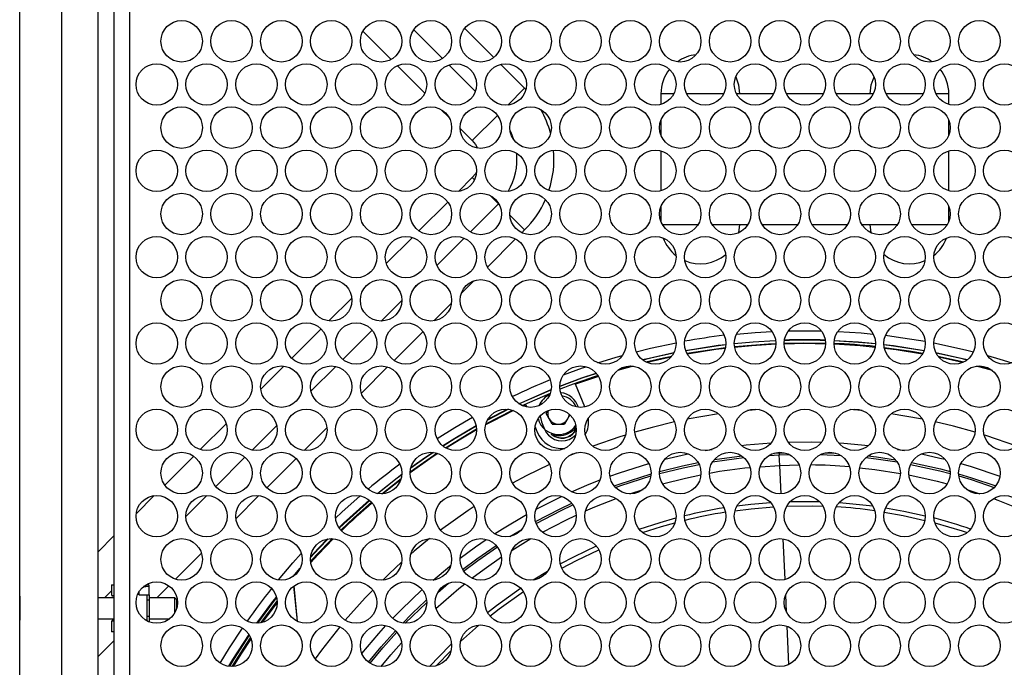
# Model space of a CAD drawing. Units: millimetres. Extents: x -2679 to 3061, y -1664 to 2343.
# Drawn here: x -1384 to -1196, y 457 to 581 of the extents above; entities that cross this region are included whole.
import ezdxf

# ---------------------------------------------------------------- set-up
doc = ezdxf.new("R2010")
doc.units = ezdxf.units.MM
doc.header["$MEASUREMENT"] = 0
doc.layers.get('0').update_dxf_attribs({"lineweight": 0})

msp = doc.modelspace()

# ---------------------------------------------------------------- linework, layer by layer
at = {"color": 18, "lineweight": 25, "true_color": 0x000000}
for p, q in [((-1376.49, 1182.11), (-1376.49, 252.11)), ((-1369.49, 252.11), (-1369.49, 1182.11)), ((-1366.49, 1171.9), (-1366.49, 262.32)), ((-1363.49, 1171.11), (-1363.49, 263.11)), ((-1384.49, 472.28), (-1384.49, 629.21)), ((-1313.54, 573.41), (-1318.92, 578.79)), ((-1307.09, 566.97), (-1312.36, 572.23)), ((-1259.52, 566.86), (-1261.99, 566.86)), ((-1261.99, 566.86), (-1261.99, 564.82)), ((-1249.99, 566.86), (-1257.08, 566.86)), ((-1240.47, 566.86), (-1247.56, 566.86)), ((-1230.94, 566.86), (-1238.03, 566.86)), ((-1221.42, 566.86), (-1228.51, 566.86)), ((-1211.89, 566.86), (-1218.98, 566.86)), ((-1206.99, 566.86), (-1209.46, 566.86)), ((-1206.99, 564.82), (-1206.99, 566.86)), ((-1302.5, 562.37), (-1303.94, 563.81)), ((-1261.99, 561.83), (-1261.99, 558.93)), ((-1206.99, 558.93), (-1206.99, 561.83)), ((-1298.03, 557.9), (-1300.36, 560.23)), ((-1261.99, 555.95), (-1261.99, 548.32)), ((-1206.99, 548.32), (-1206.99, 555.95)), ((-1300.65, 548.21), (-1298.03, 550.83)), ((-1308.21, 540.64), (-1302.69, 546.16)), ((-1261.99, 545.33), (-1261.99, 542.43)), ((-1206.99, 542.43), (-1206.99, 545.33)), ((-1261.71, 541.86), (-1254.9, 541.86)), ((-1252.18, 541.86), (-1245.37, 541.86)), ((-1246.99, 541.86), (-1247.16, 540.27)), ((-1242.66, 541.86), (-1235.85, 541.86)), ((-1233.13, 541.86), (-1226.32, 541.86)), ((-1223.61, 541.86), (-1216.8, 541.86)), ((-1221.82, 540.27), (-1221.99, 541.86)), ((-1214.08, 541.86), (-1207.27, 541.86)), ((-1314.45, 534.4), (-1309.45, 539.4)), ((-1325.4, 523.45), (-1321.04, 527.81)), ((-1332.53, 516.32), (-1326.92, 521.93)), ((-1260.1, 516.51), (-1264.63, 515.5)), ((-1204.35, 515.5), (-1208.88, 516.51)), ((-1338.44, 510.41), (-1334.03, 514.82)), ((-1267.3, 514.82), (-1270.31, 513.98)), ((-1198.67, 513.98), (-1201.68, 514.82)), ((-1273.92, 512.86), (-1278.33, 511.34)), ((-1276.55, 507.01), (-1278.33, 511.34)), ((-1295.05, 504.66), (-1291.31, 506.59)), ((-1287.78, 507.44), (-1288.31, 507.19)), ((-1287.78, 507.44), (-1287.6, 506.99)), ((-1283.92, 505.75), (-1283.59, 506.32)), ((-1284.82, 504.17), (-1284.25, 502.79)), ((-1282.74, 503.71), (-1283.92, 505.75)), ((-1279.36, 505.49), (-1280.38, 503.71)), ((-1349.99, 498.86), (-1345.01, 503.84)), ((-1286.04, 503.2), (-1285.63, 502.22)), ((-1282.74, 503.71), (-1280.38, 503.71)), ((-1356.77, 492.08), (-1351.24, 497.61)), ((-1278.14, 498.27), (-1279.55, 497.69)), ((-1239.4, 498.24), (-1239.38, 497.86)), ((-1239.29, 495.83), (-1239.38, 497.86)), ((-1362.25, 486.6), (-1358.77, 490.08)), ((-1369.49, 479.36), (-1366.49, 482.36)), ((-1384.49, 468.56), (-1384.49, 472.28)), ((-1366.94, 473.06), (-1366.94, 471.11)), ((-1366.94, 473.06), (-1366.49, 473.06)), ((-1359.74, 472.68), (-1360.86, 472.68)), ((-1360.81, 472.72), (-1360.4, 472.68)), ((-1360.23, 473.11), (-1359.92, 473.08)), ((-1359.74, 472.68), (-1359.74, 472.88)), ((-1359.74, 471.14), (-1359.74, 472.68)), ((-1332.17, 472.78), (-1331.5, 466.09)), ((-1331.4, 466.05), (-1332.07, 472.85)), ((-1366.49, 470.56), (-1369.49, 470.56)), ((-1366.49, 470.95), (-1366.86, 470.95)), ((-1366.74, 470.91), (-1366.49, 470.91)), ((-1361.75, 471.14), (-1361.75, 471.62)), ((-1361.66, 471.14), (-1361.75, 471.14)), ((-1361.66, 471.14), (-1361.66, 471.77)), ((-1361.66, 471.14), (-1359.74, 471.14)), ((-1360.19, 471.14), (-1360.19, 470.11)), ((-1359.74, 471.14), (-1359.74, 470.11)), ((-1354.88, 470.56), (-1359.74, 470.56)), ((-1354.49, 470.17), (-1354.88, 470.56)), ((-1354.88, 468.56), (-1354.88, 470.56)), ((-1384.49, 464.84), (-1384.49, 468.56)), ((-1359.74, 470.11), (-1360.19, 470.11)), ((-1360.19, 470.11), (-1360.19, 467.02)), ((-1359.74, 470.11), (-1359.74, 467.02)), ((-1354.88, 467.67), (-1354.88, 468.56)), ((-1354.49, 468.61), (-1354.49, 470.17)), ((-1369.49, 466.56), (-1366.49, 466.56)), ((-1360.19, 467.02), (-1359.74, 467.02)), ((-1360.19, 467.02), (-1360.19, 466.15)), ((-1359.74, 467.02), (-1359.74, 465.99)), ((-1359.74, 466.56), (-1355.83, 466.56)), ((-1384.49, 307.91), (-1384.49, 464.84)), ((-1366.94, 466.01), (-1366.94, 464.06)), ((-1366.86, 466.17), (-1366.49, 466.17)), ((-1366.49, 466.21), (-1366.74, 466.21)), ((-1359.74, 465.99), (-1359.84, 465.99)), ((-1359.74, 465.95), (-1359.74, 465.99)), ((-1366.49, 464.06), (-1366.94, 464.06)), ((-1304.94, 457.56), (-1302.07, 460.5))]:
    msp.add_line(p, q, dxfattribs=at)
at = {"color": 8, "lineweight": 25, "true_color": 0x808080}
for p, q in [((-1299.49, 579.36), (-1293.92, 573.79)), ((-1303.72, 573.59), (-1309.22, 579.09)), ((-1297.43, 567.3), (-1302.49, 572.36)), ((-1292.6, 572.47), (-1288.03, 567.9)), ((-1291.23, 564.69), (-1288.03, 567.9)), ((-1288.03, 567.9), (-1287.8, 567.66)), ((-1298.03, 557.9), (-1293.2, 562.72)), ((-1298.03, 550.83), (-1297.6, 550.4)), ((-1294.63, 547.43), (-1293.03, 545.83)), ((-1298.39, 540.46), (-1293.03, 545.83)), ((-1293.03, 545.83), (-1292.86, 545.66)), ((-1290.83, 543.63), (-1288.03, 540.83)), ((-1288.03, 540.83), (-1288.56, 540.3)), ((-1304.8, 534.05), (-1299.58, 539.27)), ((-1289.74, 539.11), (-1295.12, 533.73)), ((-1309.13, 529.72), (-1308.26, 530.59)), ((-1297.73, 531.12), (-1300.13, 528.72)), ((-1315.43, 523.42), (-1311.49, 527.36)), ((-1302, 526.85), (-1305.39, 523.46)), ((-1322.75, 516.1), (-1317.17, 521.68)), ((-1307.44, 521.41), (-1312.96, 515.89)), ((-1328.84, 510.01), (-1324.1, 514.75)), ((-1314.2, 514.65), (-1319.21, 509.64)), ((-1201.18, 514.85), (-1199.07, 514.26)), ((-1291.14, 506.57), (-1295.13, 504.52)), ((-1285.08, 505.27), (-1284.82, 504.17)), ((-1340.09, 498.76), (-1335.39, 503.46)), ((-1325.8, 503.05), (-1330.15, 498.7)), ((-1284.25, 502.79), (-1284.23, 502.79)), ((-1253.55, 498.68), (-1252.21, 498.91)), ((-1216.77, 498.91), (-1215.43, 498.68)), ((-1347.04, 491.81), (-1341.45, 497.4)), ((-1331.68, 497.17), (-1337.28, 491.57)), ((-1309.88, 494.63), (-1304.78, 498.18)), ((-1241.34, 497.76), (-1239.38, 497.86)), ((-1240.39, 498.19), (-1239.4, 498.24)), ((-1239.4, 498.24), (-1239.4, 498.35)), ((-1239.4, 498.24), (-1238.47, 498.28)), ((-1239.38, 497.86), (-1237.48, 497.94)), ((-1231.5, 497.94), (-1227.64, 497.76)), ((-1230.51, 498.28), (-1228.59, 498.19)), ((-1243.03, 495.59), (-1239.29, 495.83)), ((-1239.29, 495.83), (-1235.6, 495.93)), ((-1239.04, 490.43), (-1239.29, 495.83)), ((-1315.31, 490.43), (-1311.64, 493.33)), ((-1267.94, 490.43), (-1265.41, 491.25)), ((-1352.75, 486.1), (-1348.75, 490.1)), ((-1338.78, 490.07), (-1343.2, 485.65)), ((-1290.84, 482.26), (-1288.57, 483.63)), ((-1290.41, 479.68), (-1286.83, 481.86)), ((-1238.28, 474.05), (-1238.64, 481.81)), ((-1349.77, 479.08), (-1354.74, 474.11)), ((-1355.99, 472.86), (-1358.29, 470.56)), ((-1304.62, 471.58), (-1302.54, 473.36)), ((-1368.29, 470.56), (-1366.94, 471.91)), ((-1238, 467.8), (-1238.15, 471.16)), ((-1338.4, 465.78), (-1335.31, 469.92)), ((-1310.82, 465.68), (-1306.73, 469.68)), ((-1237.54, 457.82), (-1237.87, 465.11)), ((-1366.49, 462.36), (-1369.49, 459.36))]:
    msp.add_line(p, q, dxfattribs=at)
at = {"color": 18, "lineweight": 25, "true_color": 0x000000}
for points in [[(-1247.71, 570.07), (-1247.18, 568.53), (-1246.99, 566.86)], [(-1221.99, 566.86), (-1221.8, 568.53), (-1221.27, 570.07)], [(-1298.03, 557.9), (-1297.4, 557.14), (-1297.03, 556.47)], [(-1297.21, 551.9), (-1297.4, 551.58), (-1298.03, 550.83)], [(-1247.54, 520.95), (-1243.98, 521.26), (-1240.8, 521.46)], [(-1237.61, 521.57), (-1237.24, 521.58), (-1231.36, 521.57)], [(-1228.18, 521.46), (-1223.75, 521.17), (-1221.44, 520.95)], [(-1266.7, 517.56), (-1263.98, 518.22), (-1259.1, 519.26)], [(-1247.98, 519.15), (-1244.35, 519.48), (-1240.1, 519.74)], [(-1228.88, 519.74), (-1224.23, 519.45), (-1221, 519.15)], [(-1219.08, 520.7), (-1217.04, 520.43), (-1211.5, 519.56)], [(-1209.88, 519.26), (-1203.78, 517.93), (-1202.28, 517.56)], [(-1265.54, 516.05), (-1264.23, 516.36), (-1259.5, 517.4)], [(-1257.28, 517.82), (-1251.03, 518.79), (-1249.58, 518.97)], [(-1249.69, 518.2), (-1251.53, 517.97), (-1256.95, 517.12)], [(-1240.06, 518.99), (-1244.65, 518.71), (-1247.91, 518.4)], [(-1221.07, 518.4), (-1223.93, 518.67), (-1228.92, 518.99)], [(-1219.4, 518.97), (-1217.55, 518.74), (-1211.7, 517.82)], [(-1212.03, 517.12), (-1217.05, 517.91), (-1219.29, 518.2)], [(-1209.47, 517.4), (-1204.36, 516.27), (-1203.44, 516.05)], [(-1274.04, 515.45), (-1270.51, 516.52), (-1269.36, 516.85)], [(-1199.62, 516.85), (-1197.26, 516.17), (-1194.94, 515.45)], [(-1280.6, 513.16), (-1276.95, 514.48), (-1276.29, 514.71)], [(-1281.31, 511.01), (-1277.11, 512.57), (-1274.37, 513.5)], [(-1289.14, 507.64), (-1283.38, 510.18), (-1282.95, 510.35)], [(-1290.16, 506.32), (-1294.09, 504.32), (-1295.49, 503.57)], [(-1243.25, 506.53), (-1244.58, 506.42), (-1245.43, 506.34)], [(-1223.55, 506.34), (-1225.22, 506.49), (-1225.73, 506.53)], [(-1304.76, 500.98), (-1301.37, 503.08), (-1298.01, 505.04)], [(-1259.4, 504.14), (-1263.65, 503.11), (-1267, 502.18)], [(-1250.99, 505.67), (-1251, 505.67), (-1256.95, 504.65)], [(-1212.03, 504.65), (-1212.43, 504.73), (-1217.99, 505.67)], [(-1201.98, 502.18), (-1206.12, 503.32), (-1209.58, 504.14)], [(-1303.69, 499.59), (-1301.33, 501.07), (-1297.28, 503.44)], [(-1297.2, 502.62), (-1300.21, 500.87), (-1303.01, 499.13)], [(-1281.56, 501.5), (-1282.81, 501.69), (-1282.97, 501.74)], [(-1268.75, 501.65), (-1269.85, 501.3), (-1275.01, 499.5)], [(-1193.97, 499.5), (-1199.91, 501.55), (-1200.23, 501.65)], [(-1304.58, 498.12), (-1306.14, 497.08), (-1309.89, 494.43)], [(-1309.74, 495.46), (-1306.97, 497.42), (-1305.6, 498.34)], [(-1283.27, 496.03), (-1287.72, 493.83), (-1290.32, 492.43)], [(-1316.16, 490.49), (-1312.4, 493.48), (-1311.5, 494.17)], [(-1311.72, 493.06), (-1311.84, 492.97), (-1315.03, 490.45)], [(-1324.16, 485.74), (-1322.92, 486.9), (-1319.43, 490.03)], [(-1323.51, 483.94), (-1322.63, 484.78), (-1317.7, 489.2)], [(-1297.67, 488), (-1298.82, 487.24), (-1304.07, 483.48), (-1304.09, 483.47)], [(-1247.84, 487.18), (-1244.74, 487.57), (-1240.48, 487.93)], [(-1247.46, 488.1), (-1244.83, 488.42), (-1241.03, 488.75)], [(-1237.96, 488.05), (-1233.1, 488.1), (-1231.02, 488.05)], [(-1237.31, 488.93), (-1233.09, 488.96), (-1231.67, 488.93)], [(-1227.95, 488.75), (-1227.21, 488.69), (-1221.52, 488.1)], [(-1219.07, 487.74), (-1215.56, 487.11), (-1211.48, 486.21)], [(-1266.16, 483.67), (-1262.11, 484.97), (-1259.12, 485.8)], [(-1219.33, 486.91), (-1215.73, 486.27), (-1211.56, 485.35)], [(-1265.48, 483), (-1261.87, 484.15), (-1259.31, 484.86)], [(-1209.67, 484.86), (-1204.45, 483.32), (-1203.5, 483)], [(-1328.91, 478.41), (-1327.38, 480.04), (-1325.68, 481.79)], [(-1324.58, 481.84), (-1327.48, 478.84), (-1328.9, 477.31)], [(-1306.18, 481.85), (-1309.11, 479.44), (-1309.76, 478.88)], [(-1281.22, 477.02), (-1278.48, 478.46), (-1274.32, 480.45)], [(-1280.93, 476.2), (-1278.1, 477.7), (-1273.84, 479.72)], [(-1335.07, 473.97), (-1332.33, 477.21), (-1330.71, 479.03)], [(-1332.23, 474.65), (-1331.88, 475.06), (-1330.96, 476.12)], [(-1311.53, 477.33), (-1313.92, 475.12), (-1315.14, 473.94)], [(-1286.42, 473.96), (-1283.65, 475.64), (-1283.59, 475.68)], [(-1295.13, 467.77), (-1293.42, 469.11), (-1288.8, 472.41)], [(-1339.19, 465.68), (-1336.11, 469.84), (-1335.45, 470.7)], [(-1317.05, 472.03), (-1318.47, 470.54), (-1322.29, 466.27)], [(-1294.65, 467.06), (-1292.9, 468.42), (-1288.27, 471.73)], [(-1335.3, 469.67), (-1337.4, 466.88), (-1338.15, 465.84)], [(-1346.21, 458.09), (-1344.42, 461), (-1341.95, 464.77)], [(-1323.35, 465.01), (-1326.86, 460.54), (-1328.06, 458.9)], [(-1300.28, 462.21), (-1297.43, 464.76), (-1296.75, 465.34)], [(-1344.54, 457.47), (-1343.74, 458.79), (-1340.68, 463.52)], [(-1340.3, 462.75), (-1342.12, 459.96), (-1343.68, 457.45)], [(-1306.21, 457.44), (-1302.33, 461.44), (-1301.98, 461.77)]]:
    msp.add_lwpolyline(points, dxfattribs=at)
at = {"color": 8, "lineweight": 25, "true_color": 0x808080}
for points in [[(-1290.06, 558.02), (-1290.62, 559.46), (-1290.8, 559.83)], [(-1240.09, 519.65), (-1244.35, 519.39), (-1247.98, 519.06)], [(-1238.45, 519.21), (-1234.71, 519.27), (-1230.53, 519.21)], [(-1221, 519.06), (-1224.23, 519.36), (-1228.89, 519.65)], [(-1259.56, 517.3), (-1264.21, 516.28), (-1265.45, 515.98)], [(-1249.59, 518.88), (-1251.02, 518.7), (-1257.25, 517.74)], [(-1257.03, 517.27), (-1254.85, 517.64), (-1249.65, 518.37)], [(-1247.94, 518.56), (-1241.45, 519.08), (-1240.05, 519.15)], [(-1211.73, 517.74), (-1217.56, 518.65), (-1219.39, 518.88)], [(-1219.33, 518.37), (-1214.57, 517.71), (-1211.95, 517.27)], [(-1203.53, 515.98), (-1204.38, 516.19), (-1209.42, 517.3)], [(-1264.86, 515.61), (-1261.47, 516.39), (-1259.93, 516.71)], [(-1209.05, 516.71), (-1207.94, 516.48), (-1204.12, 515.61)], [(-1269.9, 514.26), (-1268.02, 514.79), (-1267.8, 514.85)], [(-1274.31, 513.43), (-1277.08, 512.49), (-1281.31, 510.91)], [(-1282.97, 510.25), (-1283.35, 510.09), (-1289.05, 507.58)], [(-1288.51, 507.28), (-1287.03, 507.96), (-1283.11, 509.65)], [(-1295.43, 503.79), (-1293.09, 505.03), (-1290.37, 506.39)], [(-1297.27, 503.35), (-1301.28, 500.99), (-1303.62, 499.53)], [(-1303.17, 499.22), (-1299, 501.78), (-1297.21, 502.81)], [(-1237.7, 500.31), (-1233.28, 500.35), (-1231.28, 500.31)], [(-1246.65, 499.68), (-1245.68, 499.78), (-1240.92, 500.17)], [(-1228.06, 500.17), (-1227.07, 500.11), (-1222.33, 499.68)], [(-1305.46, 498.33), (-1306.92, 497.35), (-1309.78, 495.33)], [(-1261.27, 497.01), (-1257.94, 497.8), (-1256.78, 498.05)], [(-1252.13, 496.5), (-1251.68, 496.58), (-1246.13, 497.34)], [(-1251.82, 496.93), (-1251.74, 496.95), (-1246.55, 497.67)], [(-1222.85, 497.34), (-1220.85, 497.1), (-1216.85, 496.5)], [(-1222.43, 497.67), (-1220.81, 497.47), (-1217.16, 496.93)], [(-1212.19, 498.05), (-1208.68, 497.25), (-1207.7, 497.01)], [(-1271.74, 493.78), (-1269.89, 494.44), (-1264.3, 496.2)], [(-1262.26, 494.29), (-1257.76, 495.4), (-1254.7, 496.04)], [(-1262.25, 494.67), (-1257.84, 495.76), (-1254.88, 496.38)], [(-1224.03, 495.41), (-1221.12, 495.08), (-1216.24, 494.33)], [(-1214.28, 496.04), (-1208.7, 494.8), (-1206.72, 494.29)], [(-1214.1, 496.38), (-1208.61, 495.16), (-1206.72, 494.67)], [(-1204.68, 496.2), (-1202.69, 495.61), (-1197.24, 493.78)], [(-1311.5, 494.05), (-1312.35, 493.41), (-1316.05, 490.47)], [(-1279.05, 490.81), (-1275.71, 492.25), (-1273.61, 493.08)], [(-1270.94, 491.93), (-1269.77, 492.35), (-1263.87, 494.23)], [(-1270.67, 491.63), (-1269.65, 492), (-1263.9, 493.83)], [(-1261.69, 492.33), (-1257.31, 493.41), (-1254.36, 494.03)], [(-1214.62, 494.03), (-1209.19, 492.82), (-1207.29, 492.33)], [(-1205.11, 494.23), (-1202.63, 493.48), (-1198.04, 491.93)], [(-1205.07, 493.83), (-1202.74, 493.13), (-1198.31, 491.63)], [(-1203.57, 491.25), (-1203.35, 491.18), (-1201.04, 490.43)], [(-1317.63, 489.15), (-1322.56, 484.71), (-1323.46, 483.86)], [(-1285.85, 487.47), (-1281.38, 489.73), (-1280.96, 489.93)], [(-1276.42, 487.14), (-1274.64, 487.9), (-1270.52, 489.52)], [(-1198.46, 489.52), (-1197.62, 489.2), (-1192.55, 487.14)], [(-1323.14, 483.47), (-1320.66, 485.81), (-1317.27, 488.8)], [(-1285.95, 485.13), (-1281.23, 487.57), (-1279.02, 488.62)], [(-1285.83, 484.77), (-1281.06, 487.24), (-1278.8, 488.31)], [(-1293.76, 482.79), (-1292.26, 483.75), (-1287.69, 486.46)], [(-1284.64, 483.09), (-1280.17, 485.4), (-1278.16, 486.36)], [(-1328.92, 477.52), (-1325.51, 481.13), (-1324.79, 481.85)], [(-1325.53, 481.82), (-1327.32, 479.98), (-1328.92, 478.26)], [(-1300.36, 478.15), (-1297.43, 480.3), (-1295.37, 481.72)], [(-1299.87, 475.98), (-1297.18, 478), (-1293.48, 480.57)], [(-1299.68, 475.66), (-1296.96, 477.7), (-1293.24, 480.28)], [(-1298.09, 474.31), (-1295.76, 476.05), (-1292.47, 478.35)], [(-1305.53, 473.95), (-1302.39, 476.56), (-1302.13, 476.77)], [(-1331.18, 475.73), (-1331.81, 475), (-1331.88, 474.93)], [(-1304.97, 468.53), (-1300.57, 472.34), (-1299.47, 473.23)], [(-1335.42, 470.6), (-1336.05, 469.79), (-1339.08, 465.69)], [(-1313.24, 466.61), (-1311.63, 468.27), (-1307.6, 472.12)], [(-1319.12, 459.9), (-1315.88, 463.74), (-1314.52, 465.25)], [(-1340.63, 463.44), (-1343.66, 458.75), (-1344.44, 457.46)], [(-1343.87, 457.44), (-1342.25, 460.06), (-1340.37, 462.93)], [(-1317.87, 458.25), (-1315.41, 461.21), (-1312.7, 464.25)], [(-1317.56, 458.04), (-1315.13, 460.97), (-1312.45, 463.98)], [(-1315.43, 457.43), (-1313.58, 459.64), (-1311.53, 461.96)]]:
    msp.add_lwpolyline(points, dxfattribs=at)
at = {"color": 18, "lineweight": 25, "true_color": 0x000000}
for centre in [(-1353.55, 576.88), (-1344.03, 576.88), (-1334.5, 576.88), (-1324.98, 576.88), (-1315.45, 576.88), (-1305.93, 576.88), (-1296.4, 576.88), (-1286.88, 576.88), (-1277.35, 576.88), (-1267.83, 576.88), (-1258.3, 576.88), (-1248.78, 576.88), (-1239.25, 576.88), (-1229.73, 576.88), (-1220.2, 576.88), (-1210.68, 576.88), (-1201.15, 576.88), (-1358.31, 568.63), (-1348.79, 568.63), (-1339.26, 568.63), (-1329.74, 568.63), (-1320.21, 568.63), (-1310.69, 568.63), (-1301.16, 568.63), (-1291.64, 568.63), (-1282.11, 568.63), (-1272.59, 568.63), (-1263.06, 568.63), (-1253.54, 568.63), (-1244.01, 568.63), (-1234.49, 568.63), (-1224.96, 568.63), (-1215.44, 568.63), (-1205.91, 568.63), (-1196.39, 568.63), (-1353.55, 560.38), (-1344.03, 560.38), (-1334.5, 560.38), (-1324.98, 560.38), (-1315.45, 560.38), (-1305.93, 560.38), (-1296.4, 560.38), (-1286.88, 560.38), (-1277.35, 560.38), (-1267.83, 560.38), (-1258.3, 560.38), (-1248.78, 560.38), (-1239.25, 560.38), (-1229.73, 560.38), (-1220.2, 560.38), (-1210.68, 560.38), (-1201.15, 560.38), (-1358.31, 552.13), (-1348.79, 552.13), (-1339.26, 552.13), (-1329.74, 552.13), (-1320.21, 552.13), (-1310.69, 552.13), (-1301.16, 552.13), (-1291.64, 552.13), (-1282.11, 552.13), (-1272.59, 552.13), (-1263.06, 552.13), (-1253.54, 552.13), (-1244.01, 552.13), (-1234.49, 552.13), (-1224.96, 552.13), (-1215.44, 552.13), (-1205.91, 552.13), (-1196.39, 552.13), (-1353.55, 543.88), (-1344.03, 543.88), (-1334.5, 543.88), (-1324.98, 543.88), (-1315.45, 543.88), (-1305.93, 543.88), (-1296.4, 543.88), (-1286.88, 543.88), (-1277.35, 543.88), (-1267.83, 543.88), (-1258.3, 543.88), (-1248.78, 543.88), (-1239.25, 543.88), (-1229.73, 543.88), (-1220.2, 543.88), (-1210.68, 543.88), (-1201.15, 543.88), (-1358.31, 535.64), (-1348.79, 535.64), (-1339.26, 535.64), (-1329.74, 535.64), (-1320.21, 535.64), (-1310.69, 535.64), (-1301.16, 535.64), (-1291.64, 535.64), (-1282.11, 535.64), (-1272.59, 535.64), (-1263.06, 535.64), (-1253.54, 535.64), (-1244.01, 535.64), (-1234.49, 535.64), (-1224.96, 535.64), (-1215.44, 535.64), (-1205.91, 535.64), (-1196.39, 535.64), (-1353.55, 527.39), (-1344.03, 527.39), (-1334.5, 527.39), (-1324.98, 527.39), (-1315.45, 527.39), (-1305.93, 527.39), (-1296.4, 527.39), (-1286.88, 527.39), (-1277.35, 527.39), (-1267.83, 527.39), (-1258.3, 527.39), (-1248.78, 527.39), (-1239.25, 527.39), (-1229.73, 527.39), (-1220.2, 527.39), (-1210.68, 527.39), (-1201.15, 527.39), (-1358.31, 519.14), (-1348.79, 519.14), (-1339.26, 519.14), (-1329.74, 519.14), (-1320.21, 519.14), (-1310.69, 519.14), (-1301.16, 519.14), (-1291.64, 519.14), (-1282.11, 519.14), (-1272.59, 519.14), (-1263.06, 519.14), (-1253.54, 519.14), (-1244.01, 519.14), (-1234.49, 519.14), (-1224.96, 519.14), (-1215.44, 519.14), (-1205.91, 519.14), (-1196.39, 519.14), (-1353.55, 510.89), (-1344.03, 510.89), (-1334.5, 510.89), (-1324.98, 510.89), (-1315.45, 510.89), (-1305.93, 510.89), (-1296.4, 510.89), (-1286.88, 510.89), (-1277.35, 510.89), (-1267.83, 510.89), (-1258.3, 510.89), (-1248.78, 510.89), (-1239.25, 510.89), (-1229.73, 510.89), (-1220.2, 510.89), (-1210.68, 510.89), (-1201.15, 510.89), (-1358.31, 502.64), (-1348.79, 502.64), (-1339.26, 502.64), (-1329.74, 502.64), (-1320.21, 502.64), (-1310.69, 502.64), (-1301.16, 502.64), (-1291.64, 502.64), (-1282.11, 502.64), (-1272.59, 502.64), (-1263.06, 502.64), (-1253.54, 502.64), (-1244.01, 502.64), (-1234.49, 502.64), (-1224.96, 502.64), (-1215.44, 502.64), (-1205.91, 502.64), (-1196.39, 502.64), (-1353.55, 494.39), (-1344.03, 494.39), (-1334.5, 494.39), (-1324.98, 494.39), (-1315.45, 494.39), (-1305.93, 494.39), (-1296.4, 494.39), (-1286.88, 494.39), (-1277.35, 494.39), (-1267.83, 494.39), (-1258.3, 494.39), (-1248.78, 494.39), (-1239.25, 494.39), (-1229.73, 494.39), (-1220.2, 494.39), (-1210.68, 494.39), (-1201.15, 494.39), (-1358.31, 486.14), (-1348.79, 486.14), (-1339.26, 486.14), (-1329.74, 486.14), (-1320.21, 486.14), (-1310.69, 486.14), (-1301.16, 486.14), (-1291.64, 486.14), (-1282.11, 486.14), (-1272.59, 486.14), (-1263.06, 486.14), (-1253.54, 486.14), (-1244.01, 486.14), (-1234.49, 486.14), (-1224.96, 486.14), (-1215.44, 486.14), (-1205.91, 486.14), (-1196.39, 486.14), (-1353.55, 477.89), (-1344.03, 477.89), (-1334.5, 477.89), (-1324.98, 477.89), (-1315.45, 477.89), (-1305.93, 477.89), (-1296.4, 477.89), (-1286.88, 477.89), (-1277.35, 477.89), (-1267.83, 477.89), (-1258.3, 477.89), (-1248.78, 477.89), (-1239.25, 477.89), (-1229.73, 477.89), (-1220.2, 477.89), (-1210.68, 477.89), (-1201.15, 477.89), (-1358.31, 469.64), (-1348.79, 469.64), (-1339.26, 469.64), (-1329.74, 469.64), (-1320.21, 469.64), (-1310.69, 469.64), (-1301.16, 469.64), (-1291.64, 469.64), (-1282.11, 469.64), (-1272.59, 469.64), (-1263.06, 469.64), (-1253.54, 469.64), (-1244.01, 469.64), (-1234.49, 469.64), (-1224.96, 469.64), (-1215.44, 469.64), (-1205.91, 469.64), (-1196.39, 469.64), (-1353.55, 461.4), (-1344.03, 461.4), (-1334.5, 461.4), (-1324.98, 461.4), (-1315.45, 461.4), (-1305.93, 461.4), (-1296.4, 461.4), (-1286.88, 461.4), (-1277.35, 461.4), (-1267.83, 461.4), (-1258.3, 461.4), (-1248.78, 461.4), (-1239.25, 461.4), (-1229.73, 461.4), (-1220.2, 461.4), (-1210.68, 461.4), (-1201.15, 461.4)]:
    msp.add_circle(centre, 3.96, dxfattribs=at)
for points in [[(-1255.28, 574.32), (-1256.57, 574.18), (-1257.8, 573.71), (-1258.86, 572.96)], [(-1210.12, 572.96), (-1211.18, 573.71), (-1212.41, 574.18), (-1213.7, 574.32)], [(-1260.36, 571.53), (-1261.42, 570.2), (-1261.99, 568.56), (-1261.99, 566.86)], [(-1206.99, 566.86), (-1206.99, 568.56), (-1207.56, 570.2), (-1208.62, 571.53)], [(-1261.54, 539.29), (-1261.06, 537.98), (-1260.22, 536.82), (-1259.12, 535.96)], [(-1209.86, 535.96), (-1208.76, 536.82), (-1207.92, 537.98), (-1207.44, 539.29)], [(-1257.45, 534.97), (-1254.82, 533.84), (-1251.78, 534.31), (-1249.61, 536.16)], [(-1219.37, 536.16), (-1217.2, 534.31), (-1214.16, 533.84), (-1211.53, 534.97)], [(-1249.9, 520.7), (-1252.43, 520.39), (-1254.96, 520.01), (-1257.48, 519.56)], [(-1230.58, 519.8), (-1233.19, 519.88), (-1235.79, 519.88), (-1238.4, 519.8)], [(-1230.53, 519.05), (-1233.17, 519.13), (-1235.81, 519.13), (-1238.45, 519.05)], [(-1283.13, 512.17), (-1285.57, 511.18), (-1287.98, 510.13), (-1290.36, 508.99)], [(-1283.51, 506.35), (-1283.68, 505.81), (-1283.61, 505.22), (-1283.33, 504.73)], [(-1283.33, 504.73), (-1282.96, 504.1), (-1282.29, 503.71), (-1281.56, 503.71)], [(-1281.56, 503.71), (-1280.83, 503.71), (-1280.16, 504.1), (-1279.79, 504.73)], [(-1279.79, 504.73), (-1279.63, 505.01), (-1279.54, 505.32), (-1279.52, 505.64)], [(-1276.44, 501.68), (-1275.89, 502.66), (-1275.69, 503.79), (-1275.85, 504.9)], [(-1281.56, 501.5), (-1280.24, 501.5), (-1278.99, 502.12), (-1278.19, 503.17)], [(-1285.63, 502.22), (-1284.77, 500.12), (-1282.63, 498.84), (-1280.37, 499.08)], [(-1311.87, 496.08), (-1313.93, 494.54), (-1315.96, 492.95), (-1317.93, 491.3)], [(-1317.17, 488.67), (-1319.18, 486.96), (-1321.13, 485.19), (-1323.03, 483.35)], [(-1249.91, 487.74), (-1252.46, 487.33), (-1254.99, 486.82), (-1257.5, 486.21)], [(-1221.14, 487.18), (-1223.59, 487.52), (-1226.04, 487.77), (-1228.5, 487.93)], [(-1249.65, 486.91), (-1252.26, 486.5), (-1254.85, 485.97), (-1257.42, 485.35)], [(-1202.82, 483.67), (-1205.14, 484.47), (-1207.49, 485.18), (-1209.86, 485.8)], [(-1384.49, 464.84), (-1384.33, 467.32), (-1384.33, 469.8), (-1384.49, 472.28)], [(-1359.74, 472.88), (-1359.74, 472.98), (-1359.82, 473.07), (-1359.92, 473.08)], [(-1336.37, 472.35), (-1337.99, 470.32), (-1339.54, 468.23), (-1341.03, 466.1)], [(-1366.94, 471.11), (-1366.94, 471.05), (-1366.91, 470.99), (-1366.86, 470.95)], [(-1366.86, 470.95), (-1366.82, 470.92), (-1366.78, 470.91), (-1366.74, 470.91)], [(-1331.51, 467.21), (-1331.54, 467.17), (-1331.57, 467.14), (-1331.6, 467.1)], [(-1366.86, 466.17), (-1366.91, 466.14), (-1366.94, 466.08), (-1366.94, 466.01)], [(-1366.74, 466.21), (-1366.78, 466.21), (-1366.82, 466.2), (-1366.86, 466.17)]]:
    msp.add_open_spline(points, degree=3, dxfattribs=at)
at = {"color": 8, "lineweight": 25, "true_color": 0x808080}
for points in [[(-1283.07, 559.3), (-1283.49, 560.88), (-1284.11, 562.41), (-1284.92, 563.83)], [(-1291.18, 548.2), (-1289.88, 550.4), (-1289.3, 552.95), (-1289.54, 555.5)], [(-1283.38, 548.38), (-1282.56, 550.86), (-1282.26, 553.48), (-1282.5, 556.08)], [(-1288.03, 540.83), (-1286.35, 542.5), (-1285, 544.48), (-1284.04, 546.65)], [(-1230.57, 519.71), (-1233.18, 519.79), (-1235.8, 519.79), (-1238.41, 519.71)], [(-1221.04, 518.56), (-1223.67, 518.84), (-1226.29, 519.04), (-1228.93, 519.15)], [(-1274, 513), (-1276.45, 512.21), (-1278.88, 511.33), (-1281.28, 510.39)], [(-1283.21, 509.4), (-1284.14, 508.98), (-1284.87, 508.22), (-1285.26, 507.27)], [(-1277.74, 506.95), (-1278.22, 508.47), (-1279.55, 509.56), (-1281.14, 509.73)], [(-1278.17, 507.01), (-1278.66, 508.13), (-1279.69, 508.93), (-1280.9, 509.12)], [(-1285.44, 504.79), (-1285, 503.01), (-1283.4, 501.75), (-1281.56, 501.75)], [(-1281.56, 501.75), (-1280.23, 501.75), (-1278.99, 502.41), (-1278.25, 503.51)], [(-1244.95, 495.41), (-1247.56, 495.15), (-1250.16, 494.79), (-1252.74, 494.33)], [(-1225.95, 495.59), (-1228.42, 495.79), (-1230.9, 495.91), (-1233.38, 495.93)], [(-1306.76, 470.16), (-1308.32, 468.73), (-1309.83, 467.25), (-1311.3, 465.73)]]:
    msp.add_open_spline(points, degree=3, dxfattribs=at)
msp.add_open_spline([(-1284.25, 502.79), (-1283.49, 500.94), (-1281.37, 500.06), (-1279.53, 500.82), (-1279.05, 501.02), (-1278.62, 501.32), (-1278.27, 501.69)], degree=3, knots=[0, 0, 0, 0, 1, 1, 1, 2, 2, 2, 2], dxfattribs=at)
at = {"color": 18, "lineweight": 25, "true_color": 0x000000}
for points in [[(-1282.79, 501.69), (-1281.42, 500.64), (-1279.47, 500.91), (-1278.43, 502.28), (-1278.32, 502.41), (-1278.23, 502.56), (-1278.15, 502.7)], [(-1282.62, 501.64), (-1281.22, 500.69), (-1279.32, 501.05), (-1278.38, 502.45), (-1278.29, 502.57), (-1278.22, 502.7), (-1278.16, 502.83)]]:
    msp.add_open_spline(points, degree=3, knots=[0, 0, 0, 0, 1, 1, 1, 2, 2, 2, 2], dxfattribs=at)

doc.saveas('drawing.dxf')
